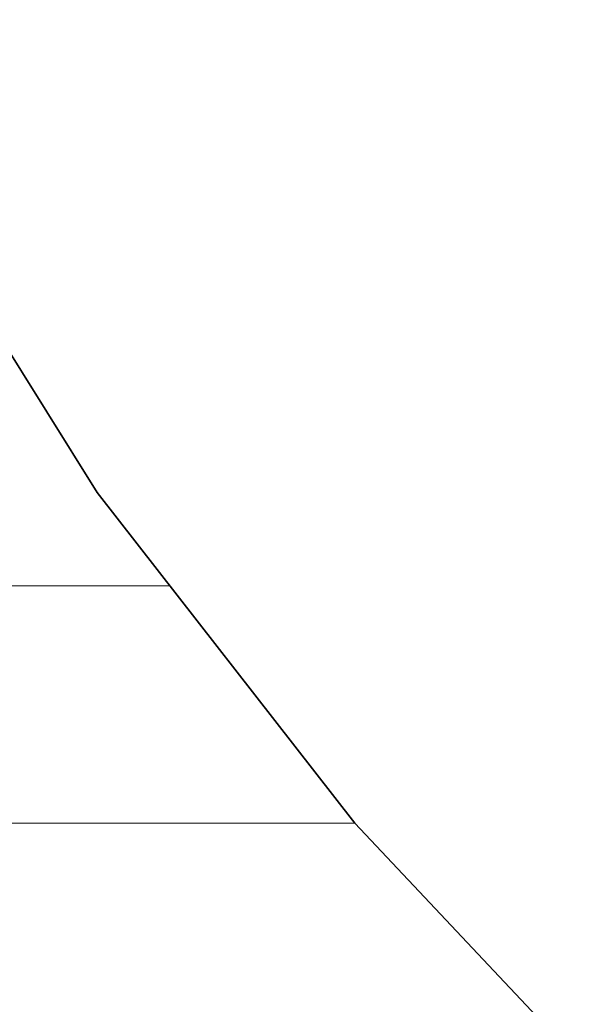
# Model space of a CAD drawing. Units: millimetres. Extents: x 59 to 11996, y 24 to 8424.
# Drawn here: x 8391 to 8408, y 506 to 535 of the extents above; entities that cross this region are included whole.
import ezdxf

# ---------------------------------------------------------------- set-up
doc = ezdxf.new("R2010")
doc.units = ezdxf.units.MM
doc.header["$MEASUREMENT"] = 0
doc.layers.add('(1) Shape lines', color=7, linetype='Continuous', lineweight=35)
doc.layers.add('(9) Sheet', color=7, linetype='Continuous', lineweight=35)

# ---------------------------------------------------------------- blocks, each defined once
blk = doc.blocks.new('HATCH_508_44163443-551e-4ff4-bc5d-d348724e7f32')
at = {"layer": '(1) Shape lines', "color": 0, "lineweight": 9}
for p, q in [((8390.94, 518), (8389.532, 518)), ((8390.94, 511), (8389.599, 511))]:
    blk.add_line(p, q, dxfattribs=at)
blk = doc.blocks.new('HATCH_515_160ffb40-56cd-4d72-afbb-11e532e55d19')
at = {"layer": '(1) Shape lines', "color": 0, "lineweight": 9}
for p, q in [((8390.972, 518), (8390.94, 518)), ((8391.006, 511), (8390.94, 511))]:
    blk.add_line(p, q, dxfattribs=at)
blk = doc.blocks.new('HATCH_516_d868cd3b-1357-47fc-9f22-b7632b9535cb')
at = {"layer": '(1) Shape lines', "color": 0, "lineweight": 9}
for p, q in [((8391.689, 518), (8390.972, 518)), ((8391.689, 511), (8391.006, 511))]:
    blk.add_line(p, q, dxfattribs=at)
blk = doc.blocks.new('HATCH_523_e3a898f0-a793-4c66-9f74-5a0de4cd070d')
at = {"layer": '(1) Shape lines', "color": 0, "lineweight": 9}
for p, q in [((8391.712, 518), (8391.689, 518)), ((8391.742, 511), (8391.689, 511))]:
    blk.add_line(p, q, dxfattribs=at)
blk = doc.blocks.new('HATCH_524_a1ea1990-8750-476e-9ad4-536d5ef9040e')
at = {"layer": '(1) Shape lines', "color": 0, "lineweight": 9}
for p, q in [((8392.344, 518), (8391.712, 518)), ((8392.344, 511), (8391.742, 511))]:
    blk.add_line(p, q, dxfattribs=at)
blk = doc.blocks.new('HATCH_531_11cdad69-f935-4aaa-be7f-b49ccdaaaa75')
at = {"layer": '(1) Shape lines', "color": 0, "lineweight": 9}
for p, q in [((8392.365, 518), (8392.344, 518)), ((8392.401, 511), (8392.344, 511))]:
    blk.add_line(p, q, dxfattribs=at)
blk = doc.blocks.new('HATCH_532_510848a8-06ed-42be-9741-70c14bc193b9')
at = {"layer": '(1) Shape lines', "color": 0, "lineweight": 9}
for p, q in [((8393.129, 518), (8392.365, 518)), ((8393.129, 511), (8392.401, 511))]:
    blk.add_line(p, q, dxfattribs=at)
blk = doc.blocks.new('HATCH_539_3e3d9ba7-88b1-48c7-bc73-cf3e4ee4117e')
at = {"layer": '(1) Shape lines', "color": 0, "lineweight": 9}
for p, q in [((8393.13, 518), (8393.129, 518)), ((8393.134, 511), (8393.129, 511))]:
    blk.add_line(p, q, dxfattribs=at)
blk = doc.blocks.new('HATCH_540_eee00d19-9829-4723-81dd-d6db2f79ff29')
at = {"layer": '(1) Shape lines', "color": 0, "lineweight": 9}
for p, q in [((8393.201, 518), (8393.13, 518)), ((8393.201, 511), (8393.134, 511))]:
    blk.add_line(p, q, dxfattribs=at)
blk = doc.blocks.new('HATCH_547_1a665495-ae7d-4014-8882-e1720b4b7c14')
at = {"layer": '(1) Shape lines', "color": 0, "lineweight": 9}
for p, q in [((8393.209, 518), (8393.201, 518)), ((8393.23, 511), (8393.201, 511))]:
    blk.add_line(p, q, dxfattribs=at)
blk = doc.blocks.new('HATCH_548_ba1bd170-7131-4b4c-aa0a-e178b0670ef8')
at = {"layer": '(1) Shape lines', "color": 0, "lineweight": 9}
for p, q in [((8393.65, 518), (8393.209, 518)), ((8393.65, 511), (8393.23, 511))]:
    blk.add_line(p, q, dxfattribs=at)
blk = doc.blocks.new('HATCH_555_c19d958b-6e37-4581-a439-a98c69e9161a')
at = {"layer": '(1) Shape lines', "color": 0, "lineweight": 9}
for p, q in [((8393.651, 518), (8393.65, 518)), ((8393.651, 511), (8393.65, 511))]:
    blk.add_line(p, q, dxfattribs=at)
blk = doc.blocks.new('HATCH_556_94295aa8-85c9-4d4d-841e-d64e607d0195')
at = {"layer": '(1) Shape lines', "color": 0, "lineweight": 9}
for p, q in [((8393.654, 518), (8393.651, 518)), ((8393.654, 511), (8393.651, 511))]:
    blk.add_line(p, q, dxfattribs=at)
blk = doc.blocks.new('HATCH_563_5c4dc265-20ad-4f08-b169-a3debade92ab')
at = {"layer": '(1) Shape lines', "color": 0, "lineweight": 9}
for p, q in [((8393.659, 518), (8393.654, 518)), ((8393.674, 511), (8393.654, 511))]:
    blk.add_line(p, q, dxfattribs=at)
blk = doc.blocks.new('HATCH_564_ad8f810e-5b3f-441a-877f-128de1d45647')
at = {"layer": '(1) Shape lines', "color": 0, "lineweight": 9}
for p, q in [((8393.977, 518), (8393.659, 518)), ((8393.977, 511), (8393.674, 511))]:
    blk.add_line(p, q, dxfattribs=at)
blk = doc.blocks.new('HATCH_571_8670ee35-dee3-48af-8768-eabcb9aa5a1b')
at = {"layer": '(1) Shape lines', "color": 0, "lineweight": 9}
for p, q in [((8393.979, 518), (8393.977, 518)), ((8393.988, 511), (8393.977, 511))]:
    blk.add_line(p, q, dxfattribs=at)
blk = doc.blocks.new('HATCH_572_d24458ad-fa1e-4666-8e4c-c2a9b9d4a28e')
at = {"layer": '(1) Shape lines', "color": 0, "lineweight": 9}
for p, q in [((8394.16, 518), (8393.979, 518)), ((8394.16, 511), (8393.988, 511))]:
    blk.add_line(p, q, dxfattribs=at)
blk = doc.blocks.new('HATCH_579_f77b5185-0751-4840-bd76-e3e84f793c60')
at = {"layer": '(1) Shape lines', "color": 0, "lineweight": 9}
for p, q in [((8394.164, 518), (8394.16, 518)), ((8394.183, 511), (8394.16, 511))]:
    blk.add_line(p, q, dxfattribs=at)
blk = doc.blocks.new('HATCH_580_6e99af0f-0fd9-44af-8a9e-9ebc03aba14c')
at = {"layer": '(1) Shape lines', "color": 0, "lineweight": 9}
for p, q in [((8394.565, 518), (8394.164, 518)), ((8394.565, 511), (8394.183, 511))]:
    blk.add_line(p, q, dxfattribs=at)
blk = doc.blocks.new('HATCH_587_cc0478d5-49a9-49c3-84e0-7aaa9e7815ef')
at = {"layer": '(1) Shape lines', "color": 0, "lineweight": 9}
for p, q in [((8394.569, 518), (8394.565, 518)), ((8394.606, 511), (8394.565, 511))]:
    blk.add_line(p, q, dxfattribs=at)
blk = doc.blocks.new('HATCH_588_95eb67b3-f9d0-4033-80f3-878d3971da49')
at = {"layer": '(1) Shape lines', "color": 0, "lineweight": 9}
for p, q in [((8395.274, 518), (8394.569, 518)), ((8395.332, 511), (8394.606, 511))]:
    blk.add_line(p, q, dxfattribs=at)
blk = doc.blocks.new('HATCH_595_b6b496ba-5187-431a-99cc-340266adeef7')
at = {"layer": '(1) Shape lines', "color": 0, "lineweight": 9}
blk.add_line((8395.353, 511), (8395.332, 511), dxfattribs=at)
blk = doc.blocks.new('HATCH_596_0c4505d8-9789-4382-b03a-d61d7d93f8d4')
at = {"layer": '(1) Shape lines', "color": 0, "lineweight": 9}
blk.add_line((8395.772, 511), (8395.353, 511), dxfattribs=at)
blk = doc.blocks.new('HATCH_603_38681ef3-f7b1-493d-9bf2-d1d7de3659ad')
at = {"layer": '(1) Shape lines', "color": 0, "lineweight": 9}
blk.add_line((8395.791, 511), (8395.772, 511), dxfattribs=at)
blk = doc.blocks.new('HATCH_604_998961e1-d6b5-4afa-a3d5-28f0aad53e47')
at = {"layer": '(1) Shape lines', "color": 0, "lineweight": 9}
blk.add_line((8396.199, 511), (8395.791, 511), dxfattribs=at)
blk = doc.blocks.new('HATCH_611_9a03b82f-c924-4c0f-b276-ad399cb29ab2')
at = {"layer": '(1) Shape lines', "color": 0, "lineweight": 9}
blk.add_line((8396.22, 511), (8396.199, 511), dxfattribs=at)
blk = doc.blocks.new('HATCH_612_832e38d3-2125-4cd0-a31c-1840bceae268')
at = {"layer": '(1) Shape lines', "color": 0, "lineweight": 9}
blk.add_line((8396.719, 511), (8396.22, 511), dxfattribs=at)
blk = doc.blocks.new('HATCH_619_9f94c223-7838-4165-87e6-e289c0581d1f')
at = {"layer": '(1) Shape lines', "color": 0, "lineweight": 9}
blk.add_line((8396.741, 511), (8396.719, 511), dxfattribs=at)
blk = doc.blocks.new('HATCH_620_7ef79dc9-4d20-4c5b-9de6-51f600107853')
at = {"layer": '(1) Shape lines', "color": 0, "lineweight": 9}
blk.add_line((8397.34, 511), (8396.741, 511), dxfattribs=at)
blk = doc.blocks.new('HATCH_627_bbcbc955-8029-49d1-bebe-77f9374cfa40')
at = {"layer": '(1) Shape lines', "color": 0, "lineweight": 9}
blk.add_line((8397.34, 511), (8397.34, 511), dxfattribs=at)
blk = doc.blocks.new('HATCH_628_2266fb9e-11a1-4674-8688-8262bc98f48b')
at = {"layer": '(1) Shape lines', "color": 0, "lineweight": 9}
blk.add_line((8397.347, 511), (8397.34, 511), dxfattribs=at)
blk = doc.blocks.new('HATCH_635_3121f0e6-9e9b-4e49-83ec-d1e91fb3856a')
at = {"layer": '(1) Shape lines', "color": 0, "lineweight": 9}
blk.add_line((8397.361, 511), (8397.347, 511), dxfattribs=at)
blk = doc.blocks.new('HATCH_636_0222aa57-ea3a-465a-9c61-a1b661265d63')
at = {"layer": '(1) Shape lines', "color": 0, "lineweight": 9}
blk.add_line((8397.807, 511), (8397.361, 511), dxfattribs=at)
blk = doc.blocks.new('HATCH_643_c8479f7d-744e-434f-972d-509c82615628')
at = {"layer": '(1) Shape lines', "color": 0, "lineweight": 9}
blk.add_line((8397.814, 511), (8397.807, 511), dxfattribs=at)
blk = doc.blocks.new('HATCH_644_025c5e07-d9df-4cf4-9469-33f83416d4c9')
at = {"layer": '(1) Shape lines', "color": 0, "lineweight": 9}
blk.add_line((8398.08, 511), (8397.814, 511), dxfattribs=at)
blk = doc.blocks.new('HATCH_651_f29c8a36-bae7-44d9-8368-1cf46a5bd901')
at = {"layer": '(1) Shape lines', "color": 0, "lineweight": 9}
blk.add_line((8398.088, 511), (8398.08, 511), dxfattribs=at)
blk = doc.blocks.new('HATCH_652_fc0b94cc-a71e-4f0f-90c1-bd40297b7aea')
at = {"layer": '(1) Shape lines', "color": 0, "lineweight": 9}
blk.add_line((8398.419, 511), (8398.088, 511), dxfattribs=at)
blk = doc.blocks.new('HATCH_659_591492fc-3f3f-463d-842d-ba58bcbc6b7a')
at = {"layer": '(1) Shape lines', "color": 0, "lineweight": 9}
blk.add_line((8398.421, 511), (8398.419, 511), dxfattribs=at)
blk = doc.blocks.new('HATCH_660_6d477ee4-ee32-41f8-86cb-a903d066e37c')
at = {"layer": '(1) Shape lines', "color": 0, "lineweight": 9}
blk.add_line((8398.51, 511), (8398.421, 511), dxfattribs=at)
blk = doc.blocks.new('HATCH_667_42f889d4-5131-4fc6-a733-b89034be70d7')
at = {"layer": '(1) Shape lines', "color": 0, "lineweight": 9}
blk.add_line((8398.512, 511), (8398.51, 511), dxfattribs=at)
blk = doc.blocks.new('HATCH_668_e857c6bc-875c-425e-b9f5-0a821fee4526')
at = {"layer": '(1) Shape lines', "color": 0, "lineweight": 9}
blk.add_line((8398.591, 511), (8398.512, 511), dxfattribs=at)
blk = doc.blocks.new('HATCH_675_3cee434f-a619-4e6f-9dfe-b2fbb7956ddb')
at = {"layer": '(1) Shape lines', "color": 0, "lineweight": 9}
blk.add_line((8398.595, 511), (8398.591, 511), dxfattribs=at)
blk = doc.blocks.new('HATCH_676_25e8c0b1-378d-492a-8175-728d4805b62c')
at = {"layer": '(1) Shape lines', "color": 0, "lineweight": 9}
blk.add_line((8398.815, 511), (8398.595, 511), dxfattribs=at)
blk = doc.blocks.new('HATCH_683_a99d087c-8034-4a8b-a6ad-b29cb31be3f1')
at = {"layer": '(1) Shape lines', "color": 0, "lineweight": 9}
blk.add_line((8398.819, 511), (8398.815, 511), dxfattribs=at)
blk = doc.blocks.new('HATCH_684_58fde91f-e7cd-4c56-a599-b345407e726f')
at = {"layer": '(1) Shape lines', "color": 0, "lineweight": 9}
blk.add_line((8399.031, 511), (8398.819, 511), dxfattribs=at)
blk = doc.blocks.new('HATCH_691_411024d5-346c-441b-b1f6-e8dce582054c')
at = {"layer": '(1) Shape lines', "color": 0, "lineweight": 9}
blk.add_line((8399.031, 511), (8399.031, 511), dxfattribs=at)
blk = doc.blocks.new('HATCH_692_09309c49-c391-4572-b293-5c7b77687add')
at = {"layer": '(1) Shape lines', "color": 0, "lineweight": 9}
blk.add_line((8399.051, 511), (8399.031, 511), dxfattribs=at)
blk = doc.blocks.new('HATCH_699_fcb143b9-c09b-4aee-b357-e0594a6bd325')
at = {"layer": '(1) Shape lines', "color": 0, "lineweight": 9}
blk.add_line((8399.052, 511), (8399.051, 511), dxfattribs=at)
blk = doc.blocks.new('HATCH_700_f4f399e2-7b6f-4238-9f74-639f537df1b3')
at = {"layer": '(1) Shape lines', "color": 0, "lineweight": 9}
blk.add_line((8399.066, 511), (8399.052, 511), dxfattribs=at)
blk = doc.blocks.new('HATCH_706_c9c7f3bb-a4c7-48d6-9315-9bd8351b5b04')
at = {"layer": '(1) Shape lines', "color": 0, "lineweight": 9}
blk.add_line((8399.068, 511), (8399.066, 511), dxfattribs=at)
blk = doc.blocks.new('HATCH_707_28a9ae40-3dc6-4cd5-864b-057658da11fd')
at = {"layer": '(1) Shape lines', "color": 0, "lineweight": 9}
blk.add_line((8399.225, 511), (8399.068, 511), dxfattribs=at)
blk = doc.blocks.new('HATCH_712_169e27f9-728b-479d-9ea7-385e25337b76')
at = {"layer": '(1) Shape lines', "color": 0, "lineweight": 9}
blk.add_line((8399.226, 511), (8399.225, 511), dxfattribs=at)
blk = doc.blocks.new('HATCH_713_c9b42da4-aaed-4bef-a31c-ade42cdcc863')
at = {"layer": '(1) Shape lines', "color": 0, "lineweight": 9}
blk.add_line((8399.238, 511), (8399.226, 511), dxfattribs=at)
blk = doc.blocks.new('HATCH_718_22a093e8-8cf2-45ab-af9d-7b52f53b6415')
at = {"layer": '(1) Shape lines', "color": 0, "lineweight": 9}
blk.add_line((8399.241, 511), (8399.238, 511), dxfattribs=at)
blk = doc.blocks.new('HATCH_719_c0b063a8-8cc6-4667-a7fd-65f1efda3e6d')
at = {"layer": '(1) Shape lines', "color": 0, "lineweight": 9}
blk.add_line((8399.478, 511), (8399.241, 511), dxfattribs=at)
blk = doc.blocks.new('HATCH_724_350a1b37-11d0-4ae1-87eb-5c9d82ffd174')
at = {"layer": '(1) Shape lines', "color": 0, "lineweight": 9}
blk.add_line((8399.487, 511), (8399.478, 511), dxfattribs=at)
blk = doc.blocks.new('HATCH_725_03df5e0b-74b1-40c4-bd4d-ff33e08a6586')
at = {"layer": '(1) Shape lines', "color": 0, "lineweight": 9}
blk.add_line((8400.225, 511), (8399.487, 511), dxfattribs=at)
blk = doc.blocks.new('HATCH_730_c2e82581-b77c-4b5c-acdc-84fc8fdb4741')
at = {"layer": '(1) Shape lines', "color": 0, "lineweight": 9}
blk.add_line((8400.228, 511), (8400.225, 511), dxfattribs=at)
blk = doc.blocks.new('HATCH_731_7f631e32-bebb-420c-8bb1-004fd3c7507d')
at = {"layer": '(1) Shape lines', "color": 0, "lineweight": 9}
blk.add_line((8400.729, 511), (8400.228, 511), dxfattribs=at)
blk = doc.blocks.new('HATCH_736_0ad31678-2795-4e2a-9ee3-b0f0f78275ad')
at = {"layer": '(1) Shape lines', "color": 0, "lineweight": 9}
blk.add_line((8400.729, 511), (8400.729, 511), dxfattribs=at)
blk = doc.blocks.new('HATCH_737_19a7712d-75bb-464d-87fd-4d088ee34065')
at = {"layer": '(1) Shape lines', "color": 0, "lineweight": 9}
blk.add_line((8400.73, 511), (8400.729, 511), dxfattribs=at)
blk = doc.blocks.new('GROUP_0_f4a08a5d-b0dd-442d-9f5f-daf43c7f8144')
at = {"layer": '(9) Sheet', "color": 7, "linetype": 'Continuous', "lineweight": 35, "ltscale": 20}
blk.add_lwpolyline([(8434.111, 475.004), (8427.378, 482.869), (8418.883, 491.718), (8400.729, 511.001), (8393.129, 520.751), (8390.149, 525.504), (8387.887, 530.117), (8386.472, 534.549), (8386.032, 538.757)], dxfattribs=at)
at = {"layer": '(1) Shape lines', "color": 154, "linetype": 'ByBlock'}
for name in ['HATCH_508_44163443-551e-4ff4-bc5d-d348724e7f32', 'HATCH_515_160ffb40-56cd-4d72-afbb-11e532e55d19', 'HATCH_516_d868cd3b-1357-47fc-9f22-b7632b9535cb', 'HATCH_523_e3a898f0-a793-4c66-9f74-5a0de4cd070d', 'HATCH_524_a1ea1990-8750-476e-9ad4-536d5ef9040e', 'HATCH_531_11cdad69-f935-4aaa-be7f-b49ccdaaaa75', 'HATCH_532_510848a8-06ed-42be-9741-70c14bc193b9', 'HATCH_539_3e3d9ba7-88b1-48c7-bc73-cf3e4ee4117e', 'HATCH_540_eee00d19-9829-4723-81dd-d6db2f79ff29', 'HATCH_547_1a665495-ae7d-4014-8882-e1720b4b7c14', 'HATCH_548_ba1bd170-7131-4b4c-aa0a-e178b0670ef8', 'HATCH_555_c19d958b-6e37-4581-a439-a98c69e9161a', 'HATCH_556_94295aa8-85c9-4d4d-841e-d64e607d0195', 'HATCH_563_5c4dc265-20ad-4f08-b169-a3debade92ab', 'HATCH_564_ad8f810e-5b3f-441a-877f-128de1d45647', 'HATCH_571_8670ee35-dee3-48af-8768-eabcb9aa5a1b', 'HATCH_572_d24458ad-fa1e-4666-8e4c-c2a9b9d4a28e', 'HATCH_579_f77b5185-0751-4840-bd76-e3e84f793c60', 'HATCH_580_6e99af0f-0fd9-44af-8a9e-9ebc03aba14c', 'HATCH_587_cc0478d5-49a9-49c3-84e0-7aaa9e7815ef', 'HATCH_588_95eb67b3-f9d0-4033-80f3-878d3971da49', 'HATCH_595_b6b496ba-5187-431a-99cc-340266adeef7', 'HATCH_596_0c4505d8-9789-4382-b03a-d61d7d93f8d4', 'HATCH_603_38681ef3-f7b1-493d-9bf2-d1d7de3659ad', 'HATCH_604_998961e1-d6b5-4afa-a3d5-28f0aad53e47', 'HATCH_611_9a03b82f-c924-4c0f-b276-ad399cb29ab2', 'HATCH_612_832e38d3-2125-4cd0-a31c-1840bceae268', 'HATCH_619_9f94c223-7838-4165-87e6-e289c0581d1f', 'HATCH_620_7ef79dc9-4d20-4c5b-9de6-51f600107853', 'HATCH_627_bbcbc955-8029-49d1-bebe-77f9374cfa40', 'HATCH_628_2266fb9e-11a1-4674-8688-8262bc98f48b', 'HATCH_635_3121f0e6-9e9b-4e49-83ec-d1e91fb3856a', 'HATCH_636_0222aa57-ea3a-465a-9c61-a1b661265d63', 'HATCH_643_c8479f7d-744e-434f-972d-509c82615628', 'HATCH_644_025c5e07-d9df-4cf4-9469-33f83416d4c9', 'HATCH_651_f29c8a36-bae7-44d9-8368-1cf46a5bd901', 'HATCH_652_fc0b94cc-a71e-4f0f-90c1-bd40297b7aea', 'HATCH_659_591492fc-3f3f-463d-842d-ba58bcbc6b7a', 'HATCH_660_6d477ee4-ee32-41f8-86cb-a903d066e37c', 'HATCH_667_42f889d4-5131-4fc6-a733-b89034be70d7', 'HATCH_668_e857c6bc-875c-425e-b9f5-0a821fee4526', 'HATCH_675_3cee434f-a619-4e6f-9dfe-b2fbb7956ddb', 'HATCH_676_25e8c0b1-378d-492a-8175-728d4805b62c', 'HATCH_683_a99d087c-8034-4a8b-a6ad-b29cb31be3f1', 'HATCH_684_58fde91f-e7cd-4c56-a599-b345407e726f', 'HATCH_691_411024d5-346c-441b-b1f6-e8dce582054c', 'HATCH_692_09309c49-c391-4572-b293-5c7b77687add', 'HATCH_699_fcb143b9-c09b-4aee-b357-e0594a6bd325', 'HATCH_700_f4f399e2-7b6f-4238-9f74-639f537df1b3', 'HATCH_706_c9c7f3bb-a4c7-48d6-9315-9bd8351b5b04', 'HATCH_707_28a9ae40-3dc6-4cd5-864b-057658da11fd', 'HATCH_712_169e27f9-728b-479d-9ea7-385e25337b76', 'HATCH_713_c9b42da4-aaed-4bef-a31c-ade42cdcc863', 'HATCH_718_22a093e8-8cf2-45ab-af9d-7b52f53b6415', 'HATCH_719_c0b063a8-8cc6-4667-a7fd-65f1efda3e6d', 'HATCH_724_350a1b37-11d0-4ae1-87eb-5c9d82ffd174', 'HATCH_725_03df5e0b-74b1-40c4-bd4d-ff33e08a6586', 'HATCH_730_c2e82581-b77c-4b5c-acdc-84fc8fdb4741', 'HATCH_731_7f631e32-bebb-420c-8bb1-004fd3c7507d', 'HATCH_736_0ad31678-2795-4e2a-9ee3-b0f0f78275ad', 'HATCH_737_19a7712d-75bb-464d-87fd-4d088ee34065']:
    blk.add_blockref(name, (0, 0), dxfattribs=at)

msp = doc.modelspace()

# ---------------------------------------------------------------- block references
at = {"color": 7, "linetype": 'ByBlock'}
msp.add_blockref('GROUP_0_f4a08a5d-b0dd-442d-9f5f-daf43c7f8144', (0, 0), dxfattribs=at)

doc.saveas('drawing.dxf')
